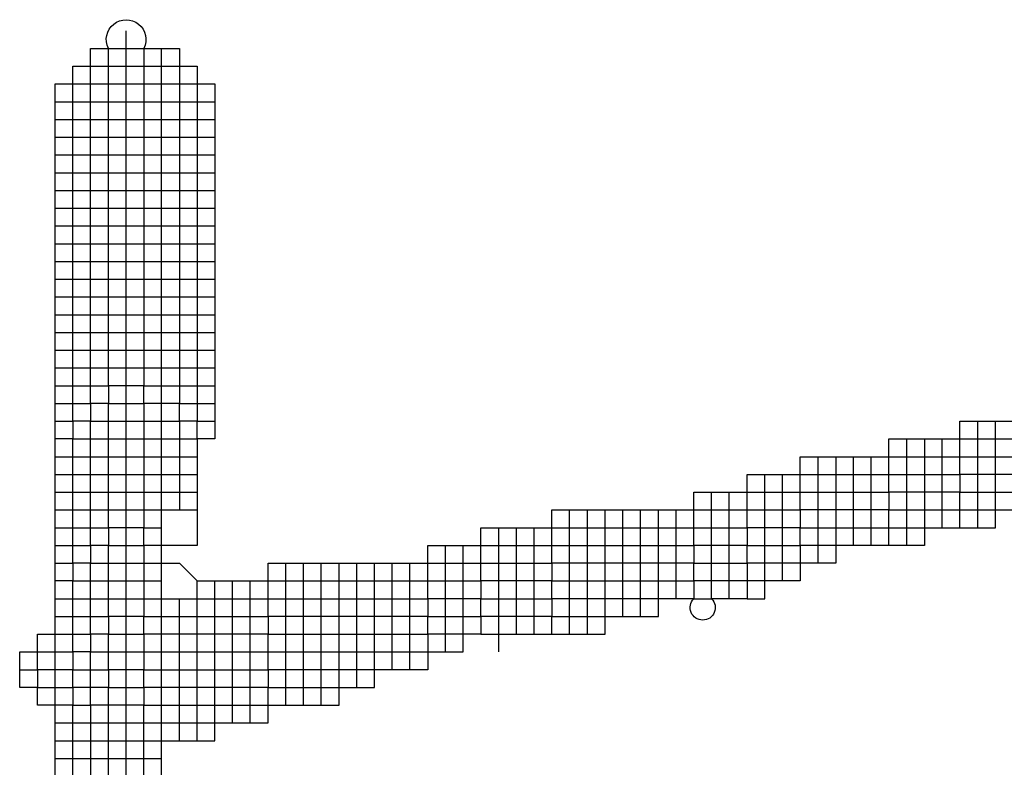
# Model space of a CAD drawing. Extents: x 0 to 3039060, y 0 to 850418.
# Drawn here: x 2898687 to 2898784, y 680648 to 680722 of the extents above; entities that cross this region are included whole.
import ezdxf
from ezdxf.enums import TextEntityAlignment as Align

# ---------------------------------------------------------------- set-up
doc = ezdxf.new("R2010")
doc.units = 0
doc.header["$LTSCALE"] = 1000
doc.header["$MEASUREMENT"] = 0
doc.styles.add('CAPDI-仿宋', font='仿宋_GB2312_3.ttf', dxfattribs={"width": 0.75})

# ---------------------------------------------------------------- blocks, each defined once
blk = doc.blocks.new('中航规划_A1')
at = {"color": 7, "linetype": 'Continuous'}
for points in [[(775.1827, 218.4198), (775.1827, 218.4548), (775.1827, 218.4898), (775.1827, 218.5248), (775.1827, 218.5598), (775.1827, 218.5948), (775.1827, 218.6298), (775.1827, 218.6648), (775.1827, 218.6998), (775.1827, 218.7348), (775.1827, 218.7698), (775.1827, 218.8048), (775.1827, 218.8398), (775.1827, 218.8748), (775.1827, 218.9098), (775.1827, 218.9448), (775.1827, 218.9798), (775.1827, 219.0148), (775.1827, 219.0498), (775.1827, 219.0848), (775.1827, 219.1198), (775.1827, 219.1548), (775.1827, 219.1898), (775.1827, 219.2248), (775.1827, 219.2598), (775.1827, 219.2948), (775.1827, 219.3298), (775.1827, 219.3648), (775.1827, 219.3998), (775.1827, 219.4348), (775.1827, 219.4698), (775.1827, 219.5048), (775.1827, 219.5398), (775.1827, 219.5748), (775.1827, 219.6098), (775.1827, 219.6448), (775.1827, 219.6798), (775.1827, 219.7148), (775.1827, 219.7498), (775.1827, 219.7848), (775.2177, 219.7848), (775.2177, 219.8198), (775.2527, 219.8198), (775.2527, 219.8548), (775.2877, 219.8548, -1.618034), (775.3577, 219.8548), (775.4277, 219.8548), (775.4277, 219.8198), (775.4627, 219.8198), (775.4627, 219.7848), (775.4977, 219.7848), (775.4977, 219.7498), (775.4977, 219.7148), (775.4977, 219.6798), (775.4977, 219.6448), (775.4977, 219.6098), (775.4977, 219.5748), (775.4977, 219.5398), (775.4977, 219.5048), (775.4977, 219.4698), (775.4977, 219.4348), (775.4977, 219.3998), (775.4977, 219.3648), (775.4977, 219.3298), (775.4977, 219.2948), (775.4977, 219.2598), (775.4977, 219.2248), (775.4977, 219.1898), (775.4977, 219.1548), (775.4977, 219.1198), (775.4977, 219.0848), (775.4627, 219.0848), (775.4627, 219.0498), (775.4627, 219.0148), (775.4627, 218.9798), (775.4627, 218.9448), (775.4627, 218.8748), (775.3927, 218.8748), (775.3577, 218.8748), (775.3577, 218.9098), (775.3227, 218.9098), (775.2877, 218.9098), (775.2877, 218.8748), (775.2527, 218.8748), (775.2527, 218.8398), (775.2177, 218.8398), (775.2177, 218.8048), (775.1827, 218.8048)], [(776.7227, 219.0498), (776.7227, 219.0148), (776.7227, 218.9798), (776.7227, 218.9448), (776.7227, 218.9098), (776.7227, 218.8748), (776.7227, 218.8398), (776.6877, 218.8398), (776.6527, 218.8398), (776.6527, 218.8048), (776.6177, 218.8048), (776.5827, 218.8048), (776.5477, 218.8048), (776.5477, 218.7698), (776.5127, 218.7698), (776.4777, 218.7698, -2.414214), (776.4427, 218.7698), (776.4077, 218.7698), (776.3727, 218.7698), (776.3377, 218.7698), (776.3027, 218.7698), (776.2677, 218.7698), (776.2327, 218.7698), (776.1977, 218.7698), (776.1627, 218.7698), (776.1627, 218.7348), (776.1277, 218.7348), (776.0927, 218.7348), (776.0577, 218.7348), (776.0227, 218.7348), (776.0227, 218.6998), (775.9877, 218.6998), (775.9527, 218.6998), (775.9177, 218.6998), (775.9177, 218.6648), (775.9177, 218.6298), (775.8827, 218.6298), (775.8477, 218.6298), (775.8127, 218.6298), (775.7777, 218.6298), (775.7427, 218.6298), (775.7077, 218.6298), (775.6727, 218.6298), (775.6377, 218.6298), (775.6027, 218.6298), (775.6027, 218.5948), (775.5677, 218.5948), (775.5327, 218.5948), (775.4977, 218.5948), (775.4627, 218.5948), (775.4277, 218.5948), (775.3927, 218.5948), (775.3577, 218.5948), (775.3577, 218.5598), (775.3927, 218.5598), (775.4277, 218.5598), (775.4627, 218.5598), (775.4977, 218.5598), (775.5327, 218.5598), (775.5677, 218.5598), (775.6027, 218.5598), (775.6027, 218.5948), (775.6377, 218.5948), (775.6727, 218.5948), (775.7077, 218.5948), (775.7427, 218.5948), (775.7777, 218.5948), (775.8127, 218.5948), (775.8127, 218.6298), (775.8127, 218.6648), (775.8127, 218.6998), (775.8127, 218.7348), (775.8127, 218.7698), (775.8127, 218.8048), (775.8127, 218.8398)]]:
    blk.add_lwpolyline(points, format="xyb", dxfattribs=at)
for points in [[(775.3227, 218.4198), (775.3227, 218.4548), (775.3227, 218.4898), (775.3227, 218.5248), (775.3227, 218.5598), (775.3227, 218.5948), (775.3227, 218.6298), (775.3227, 218.6648), (775.3227, 218.6998), (775.3227, 218.7348), (775.3227, 218.7698), (775.3227, 218.8048), (775.3227, 218.8398), (775.3227, 218.8748), (775.3227, 218.9098), (775.3227, 218.9448), (775.3227, 218.9798), (775.3227, 219.0148), (775.3227, 219.0498), (775.3227, 219.0848), (775.3227, 219.1198), (775.3227, 219.1548), (775.3227, 219.1898), (775.3227, 219.2248), (775.3227, 219.2598), (775.3227, 219.2948), (775.3227, 219.3298), (775.3227, 219.3648), (775.3227, 219.3998), (775.3227, 219.4348), (775.3227, 219.4698), (775.3227, 219.5048), (775.3227, 219.5398), (775.3227, 219.5748), (775.3227, 219.6098), (775.3227, 219.6448), (775.3227, 219.6798), (775.3227, 219.7148), (775.3227, 219.7498), (775.3227, 219.7848), (775.3227, 219.8198), (775.3227, 219.8548), (775.3227, 219.8898)], [(775.3927, 218.4198), (775.3927, 218.4548), (775.3927, 218.4898), (775.3927, 218.5248), (775.3927, 218.5598), (775.3927, 218.5948), (775.3927, 218.6298), (775.3927, 218.6648), (775.3927, 218.6998), (775.3927, 218.7348), (775.3927, 218.7698), (775.3927, 218.8048), (775.3927, 218.8398), (775.3927, 218.8748), (775.3927, 218.9098), (775.3927, 218.9448), (775.3927, 218.9798), (775.3927, 219.0148), (775.3927, 219.0498), (775.3927, 219.0848), (775.3927, 219.1198), (775.3927, 219.1548), (775.3927, 219.1898), (775.3927, 219.2248), (775.3927, 219.2598), (775.3927, 219.2948), (775.3927, 219.3298), (775.3927, 219.3648), (775.3927, 219.3998), (775.3927, 219.4348), (775.3927, 219.4698), (775.3927, 219.5048), (775.3927, 219.5398), (775.3927, 219.5748), (775.3927, 219.6098), (775.3927, 219.6448), (775.3927, 219.6798), (775.3927, 219.7148), (775.3927, 219.7498), (775.3927, 219.7848), (775.3927, 219.8198), (775.3927, 219.8548)], [(775.1827, 219.7498), (775.2177, 219.7498), (775.2177, 219.7848), (775.2527, 219.7848), (775.2527, 219.8198), (775.2877, 219.8198), (775.2877, 219.8548), (775.3227, 219.8548), (775.3577, 219.8548), (775.3577, 219.8198), (775.3927, 219.8198), (775.4277, 219.8198), (775.4277, 219.7848), (775.4627, 219.7848), (775.4627, 219.7498), (775.4977, 219.7498)], [(775.1827, 219.7148), (775.2177, 219.7148), (775.2177, 219.7498), (775.2527, 219.7498), (775.2527, 219.7848), (775.2877, 219.7848), (775.2877, 219.8198), (775.3227, 219.8198), (775.3577, 219.8198), (775.3577, 219.7848), (775.3927, 219.7848), (775.4277, 219.7848), (775.4277, 219.7498), (775.4627, 219.7498), (775.4627, 219.7148), (775.4977, 219.7148)], [(775.1827, 219.6798), (775.2177, 219.6798), (775.2177, 219.7148), (775.2527, 219.7148), (775.2527, 219.7498), (775.2877, 219.7498), (775.2877, 219.7848), (775.3227, 219.7848), (775.3577, 219.7848), (775.3577, 219.7498), (775.3927, 219.7498), (775.4277, 219.7498), (775.4277, 219.7148), (775.4627, 219.7148), (775.4627, 219.6798), (775.4977, 219.6798)], [(775.1827, 219.6448), (775.2177, 219.6448), (775.2177, 219.6798), (775.2527, 219.6798), (775.2527, 219.7148), (775.2877, 219.7148), (775.2877, 219.7498), (775.3227, 219.7498), (775.3577, 219.7498), (775.3577, 219.7148), (775.3927, 219.7148), (775.4277, 219.7148), (775.4277, 219.6798), (775.4627, 219.6798), (775.4627, 219.6448), (775.4977, 219.6448)], [(775.1827, 219.6098), (775.2177, 219.6098), (775.2177, 219.6448), (775.2527, 219.6448), (775.2527, 219.6798), (775.2877, 219.6798), (775.2877, 219.7148), (775.3227, 219.7148), (775.3577, 219.7148), (775.3577, 219.6798), (775.3927, 219.6798), (775.4277, 219.6798), (775.4277, 219.6448), (775.4627, 219.6448), (775.4627, 219.6098), (775.4977, 219.6098)], [(775.1827, 219.5748), (775.2177, 219.5748), (775.2177, 219.6098), (775.2527, 219.6098), (775.2527, 219.6448), (775.2877, 219.6448), (775.2877, 219.6798), (775.3227, 219.6798), (775.3577, 219.6798), (775.3577, 219.6448), (775.3927, 219.6448), (775.4277, 219.6448), (775.4277, 219.6098), (775.4627, 219.6098), (775.4627, 219.5748), (775.4977, 219.5748)], [(775.2877, 218.4198), (775.2877, 218.4548), (775.2877, 218.4898), (775.2877, 218.5248), (775.2877, 218.5598), (775.2527, 218.5598), (775.2527, 218.5948), (775.2177, 218.5948), (775.2177, 218.6298), (775.2527, 218.6298), (775.2527, 218.6648), (775.2877, 218.6648), (775.2877, 218.6998), (775.3227, 218.6998), (775.3577, 218.6998), (775.3577, 218.6648), (775.3927, 218.6648), (775.4277, 218.6648), (775.4627, 218.6648), (775.4977, 218.6648), (775.5327, 218.6648), (775.5677, 218.6648), (775.6027, 218.6648), (775.6027, 218.6998), (775.6377, 218.6998), (775.6727, 218.6998), (775.7077, 218.6998), (775.7427, 218.6998), (775.7777, 218.6998), (775.8127, 218.6998), (775.8477, 218.6998), (775.8827, 218.6998), (775.9177, 218.6998), (775.9177, 218.7348), (775.9527, 218.7348), (775.9877, 218.7348), (776.0227, 218.7348), (776.0227, 218.7698), (776.0577, 218.7698), (776.0927, 218.7698), (776.1277, 218.7698), (776.1627, 218.7698), (776.1627, 218.8048), (776.1977, 218.8048), (776.2327, 218.8048), (776.2677, 218.8048), (776.3027, 218.8048), (776.3377, 218.8048), (776.3727, 218.8048), (776.4077, 218.8048), (776.4427, 218.8048), (776.4427, 218.8398), (776.4777, 218.8398), (776.5127, 218.8398), (776.5477, 218.8398), (776.5477, 218.8748), (776.5827, 218.8748), (776.6177, 218.8748), (776.6527, 218.8748), (776.6527, 218.9098), (776.6877, 218.9098), (776.7227, 218.9098), (776.7577, 218.9098), (776.7927, 218.9098), (776.8277, 218.9098), (776.8277, 218.9448), (776.8627, 218.9448), (776.8977, 218.9448), (776.9327, 218.9448), (776.9677, 218.9448), (776.9677, 218.9798), (777.0027, 218.9798), (777.0377, 218.9798), (777.0727, 218.9798)], [(775.1827, 219.5398), (775.2177, 219.5398), (775.2177, 219.5748), (775.2527, 219.5748), (775.2527, 219.6098), (775.2877, 219.6098), (775.2877, 219.6448), (775.3227, 219.6448), (775.3577, 219.6448), (775.3577, 219.6098), (775.3927, 219.6098), (775.4277, 219.6098), (775.4277, 219.5748), (775.4627, 219.5748), (775.4627, 219.5398), (775.4977, 219.5398)], [(775.1827, 219.5048), (775.2177, 219.5048), (775.2177, 219.5398), (775.2527, 219.5398), (775.2527, 219.5748), (775.2877, 219.5748), (775.2877, 219.6098), (775.3227, 219.6098), (775.3577, 219.6098), (775.3577, 219.5748), (775.3927, 219.5748), (775.4277, 219.5748), (775.4277, 219.5398), (775.4627, 219.5398), (775.4627, 219.5048), (775.4977, 219.5048)], [(775.1827, 219.4698), (775.2177, 219.4698), (775.2177, 219.5048), (775.2527, 219.5048), (775.2527, 219.5398), (775.2877, 219.5398), (775.2877, 219.5748), (775.3227, 219.5748), (775.3577, 219.5748), (775.3577, 219.5398), (775.3927, 219.5398), (775.4277, 219.5398), (775.4277, 219.5048), (775.4627, 219.5048), (775.4627, 219.4698), (775.4977, 219.4698)], [(775.1127, 218.6298), (775.1477, 218.6298), (775.1477, 218.6648), (775.1827, 218.6648), (775.2177, 218.6648), (775.2177, 218.6998), (775.2527, 218.6998), (775.2527, 218.7348), (775.2877, 218.7348), (775.2877, 218.7698), (775.3227, 218.7698), (775.3577, 218.7698), (775.3577, 218.7348), (775.3927, 218.7348), (775.4277, 218.7348), (775.4627, 218.7348), (775.4977, 218.7348), (775.5327, 218.7348), (775.5677, 218.7348), (775.6027, 218.7348), (775.6027, 218.7698), (775.6377, 218.7698), (775.6727, 218.7698), (775.7077, 218.7698), (775.7427, 218.7698), (775.7777, 218.7698), (775.8127, 218.7698), (775.8477, 218.7698), (775.8827, 218.7698), (775.9177, 218.7698), (775.9177, 218.8048), (775.9527, 218.8048), (775.9877, 218.8048), (776.0227, 218.8048), (776.0227, 218.8398), (776.0577, 218.8398), (776.0927, 218.8398), (776.1277, 218.8398), (776.1627, 218.8398), (776.1627, 218.8748), (776.1977, 218.8748), (776.2327, 218.8748), (776.2677, 218.8748), (776.3027, 218.8748), (776.3377, 218.8748), (776.3727, 218.8748), (776.4077, 218.8748), (776.4427, 218.8748), (776.4427, 218.9098), (776.4777, 218.9098), (776.5127, 218.9098), (776.5477, 218.9098), (776.5477, 218.9448), (776.5827, 218.9448), (776.6177, 218.9448), (776.6527, 218.9448), (776.6527, 218.9798), (776.6877, 218.9798), (776.7227, 218.9798), (776.7577, 218.9798), (776.7927, 218.9798), (776.8277, 218.9798), (776.8277, 219.0148), (776.8627, 219.0148), (776.8977, 219.0148), (776.9327, 219.0148), (776.9677, 219.0148), (776.9677, 219.0498), (777.0027, 219.0498), (777.0377, 219.0498), (777.0727, 219.0498)], [(775.1827, 219.4348), (775.2177, 219.4348), (775.2177, 219.4698), (775.2527, 219.4698), (775.2527, 219.5048), (775.2877, 219.5048), (775.2877, 219.5398), (775.3227, 219.5398), (775.3577, 219.5398), (775.3577, 219.5048), (775.3927, 219.5048), (775.4277, 219.5048), (775.4277, 219.4698), (775.4627, 219.4698), (775.4627, 219.4348), (775.4977, 219.4348)], [(775.1827, 219.3998), (775.2177, 219.3998), (775.2177, 219.4348), (775.2527, 219.4348), (775.2527, 219.4698), (775.2877, 219.4698), (775.2877, 219.5048), (775.3227, 219.5048), (775.3577, 219.5048), (775.3577, 219.4698), (775.3927, 219.4698), (775.4277, 219.4698), (775.4277, 219.4348), (775.4627, 219.4348), (775.4627, 219.3998), (775.4977, 219.3998)], [(775.1827, 219.3648), (775.2177, 219.3648), (775.2177, 219.3998), (775.2527, 219.3998), (775.2527, 219.4348), (775.2877, 219.4348), (775.2877, 219.4698), (775.3227, 219.4698), (775.3577, 219.4698), (775.3577, 219.4348), (775.3927, 219.4348), (775.4277, 219.4348), (775.4277, 219.3998), (775.4627, 219.3998), (775.4627, 219.3648), (775.4977, 219.3648)], [(775.1827, 219.3298), (775.2177, 219.3298), (775.2177, 219.3648), (775.2527, 219.3648), (775.2527, 219.3998), (775.2877, 219.3998), (775.2877, 219.4348), (775.3227, 219.4348), (775.3577, 219.4348), (775.3577, 219.3998), (775.3927, 219.3998), (775.4277, 219.3998), (775.4277, 219.3648), (775.4627, 219.3648), (775.4627, 219.3298), (775.4977, 219.3298)], [(775.1827, 219.2948), (775.2177, 219.2948), (775.2177, 219.3298), (775.2527, 219.3298), (775.2527, 219.3648), (775.2877, 219.3648), (775.2877, 219.3998), (775.3227, 219.3998), (775.3577, 219.3998), (775.3577, 219.3648), (775.3927, 219.3648), (775.4277, 219.3648), (775.4277, 219.3298), (775.4627, 219.3298), (775.4627, 219.2948), (775.4977, 219.2948)], [(775.1827, 219.2598), (775.2177, 219.2598), (775.2177, 219.2948), (775.2527, 219.2948), (775.2527, 219.3298), (775.2877, 219.3298), (775.2877, 219.3648), (775.3227, 219.3648), (775.3577, 219.3648), (775.3577, 219.3298), (775.3927, 219.3298), (775.4277, 219.3298), (775.4277, 219.2948), (775.4627, 219.2948), (775.4627, 219.2598), (775.4977, 219.2598)], [(775.1827, 219.2248), (775.2177, 219.2248), (775.2177, 219.2598), (775.2527, 219.2598), (775.2527, 219.2948), (775.2877, 219.2948), (775.2877, 219.3298), (775.3227, 219.3298), (775.3577, 219.3298), (775.3577, 219.2948), (775.3927, 219.2948), (775.4277, 219.2948), (775.4277, 219.2598), (775.4627, 219.2598), (775.4627, 219.2248), (775.4977, 219.2248)], [(775.1827, 219.1898), (775.2177, 219.1898), (775.2177, 219.2248), (775.2527, 219.2248), (775.2527, 219.2598), (775.2877, 219.2598), (775.2877, 219.2948), (775.3227, 219.2948), (775.3577, 219.2948), (775.3577, 219.2598), (775.3927, 219.2598), (775.4277, 219.2598), (775.4277, 219.2248), (775.4627, 219.2248), (775.4627, 219.1898), (775.4977, 219.1898)], [(775.1827, 219.1548), (775.2177, 219.1548), (775.2177, 219.1898), (775.2527, 219.1898), (775.2527, 219.2248), (775.2877, 219.2248), (775.2877, 219.2598), (775.3227, 219.2598), (775.3577, 219.2598), (775.3577, 219.2248), (775.3927, 219.2248), (775.4277, 219.2248), (775.4277, 219.1898), (775.4627, 219.1898), (775.4627, 219.1548), (775.4977, 219.1548)], [(775.1827, 218.7698), (775.2177, 218.7698), (775.2177, 218.8048), (775.2527, 218.8048), (775.2527, 218.8398), (775.2877, 218.8398), (775.2877, 218.8748), (775.3227, 218.8748), (775.3577, 218.8748), (775.3577, 218.8398), (775.3927, 218.8398), (775.4277, 218.8398), (775.4627, 218.8048), (775.6027, 218.8048), (775.6027, 218.8398), (775.9177, 218.8398), (775.9177, 218.8748), (776.0227, 218.8748), (776.0227, 218.9098), (776.1627, 218.9098), (776.1627, 218.9448), (776.4427, 218.9448), (776.4427, 218.9798), (776.5477, 218.9798), (776.5477, 219.0148), (776.6527, 219.0148), (776.6527, 219.0498), (776.8277, 219.0498), (776.8277, 219.0848), (776.9677, 219.0848), (776.9677, 219.1198), (777.1077, 219.1198)], [(775.2177, 218.4198), (775.2177, 218.4548), (775.2177, 218.4898), (775.2177, 218.5248), (775.2177, 218.5598), (775.1827, 218.5598), (775.1477, 218.5598), (775.1477, 218.5948), (775.1127, 218.5948), (775.1127, 218.6298), (775.1127, 218.6648), (775.1477, 218.6648), (775.1477, 218.6998), (775.1827, 218.6998), (775.2177, 218.6998), (775.2177, 218.7348), (775.2527, 218.7348), (775.2527, 218.7698), (775.2877, 218.7698), (775.2877, 218.8048), (775.3227, 218.8048), (775.3577, 218.8048), (775.3577, 218.7698), (775.3927, 218.7698), (775.4627, 218.7698), (775.4977, 218.7698), (775.5327, 218.7698), (775.5677, 218.7698), (775.6027, 218.7698), (775.6027, 218.8048), (775.6377, 218.8048), (775.6727, 218.8048), (775.7077, 218.8048), (775.7427, 218.8048), (775.7777, 218.8048), (775.8127, 218.8048), (775.8477, 218.8048), (775.8827, 218.8048), (775.9177, 218.8048), (775.9177, 218.8398), (775.9527, 218.8398), (775.9877, 218.8398), (776.0227, 218.8398), (776.0227, 218.8748), (776.0577, 218.8748), (776.0927, 218.8748), (776.1277, 218.8748), (776.1627, 218.8748), (776.1627, 218.9098), (776.1977, 218.9098), (776.2327, 218.9098), (776.2677, 218.9098), (776.3027, 218.9098), (776.3377, 218.9098), (776.3727, 218.9098), (776.4077, 218.9098), (776.4427, 218.9098), (776.4427, 218.9448), (776.4777, 218.9448), (776.5127, 218.9448), (776.5477, 218.9448), (776.5477, 218.9798), (776.5827, 218.9798), (776.6177, 218.9798), (776.6527, 218.9798), (776.6527, 219.0148), (776.6877, 219.0148), (776.7227, 219.0148), (776.7577, 219.0148), (776.7927, 219.0148), (776.8277, 219.0148), (776.8277, 219.0498), (776.8627, 219.0498), (776.8977, 219.0498), (776.9327, 219.0498), (776.9677, 219.0498), (776.9677, 219.0848), (777.0027, 219.0848), (777.0377, 219.0848), (777.0727, 219.0848)], [(775.1827, 219.1198), (775.2177, 219.1198), (775.2177, 219.1548), (775.2527, 219.1548), (775.2527, 219.1898), (775.2877, 219.1898), (775.2877, 219.2248), (775.3227, 219.2248), (775.3577, 219.2248), (775.3577, 219.1898), (775.3927, 219.1898), (775.4277, 219.1898), (775.4277, 219.1548), (775.4627, 219.1548), (775.4627, 219.1198), (775.4977, 219.1198)], [(775.1827, 219.0498), (775.2177, 219.0498), (775.2177, 219.0848), (775.2527, 219.0848), (775.2527, 219.1198), (775.2877, 219.1198), (775.2877, 219.1548), (775.3227, 219.1548), (775.3577, 219.1548), (775.3577, 219.1198), (775.3927, 219.1198), (775.4277, 219.1198), (775.4277, 219.0848), (775.4627, 219.0848), (775.4627, 219.1198), (775.4277, 219.1198), (775.4277, 219.1548), (775.3927, 219.1548), (775.3577, 219.1548), (775.3577, 219.1898), (775.3227, 219.1898), (775.2877, 219.1898), (775.2877, 219.1548), (775.2527, 219.1548), (775.2527, 219.1198), (775.2177, 219.1198), (775.2177, 219.0848), (775.1827, 219.0848)], [(776.8277, 218.8748), (776.8277, 218.9098), (776.8627, 218.9098), (776.8977, 218.9098), (776.9327, 218.9098), (776.9677, 218.9098), (776.9677, 218.9448), (777.0027, 218.9448), (777.0377, 218.9448), (777.0727, 218.9448)], [(777.0727, 219.0148), (777.0377, 219.0148), (777.0027, 219.0148), (776.9677, 219.0148), (776.9677, 218.9798), (776.9327, 218.9798), (776.8977, 218.9798), (776.8627, 218.9798), (776.8277, 218.9798), (776.8277, 218.9448), (776.7927, 218.9448), (776.7577, 218.9448), (776.7227, 218.9448), (776.6877, 218.9448), (776.6527, 218.9448), (776.6527, 218.9098), (776.6177, 218.9098), (776.5827, 218.9098), (776.5477, 218.9098), (776.5477, 218.8748), (776.5127, 218.8748), (776.4777, 218.8748), (776.4427, 218.8748), (776.4427, 218.8398), (776.4077, 218.8398), (776.3727, 218.8398), (776.3377, 218.8398), (776.3027, 218.8398), (776.2677, 218.8398), (776.2327, 218.8398), (776.1977, 218.8398), (776.1627, 218.8398), (776.1627, 218.8048), (776.1277, 218.8048), (776.0927, 218.8048), (776.0577, 218.8048), (776.0227, 218.8048), (776.0227, 218.7698), (775.9877, 218.7698), (775.9527, 218.7698), (775.9177, 218.7698), (775.9177, 218.7348), (775.8827, 218.7348), (775.8477, 218.7348), (775.8127, 218.7348), (775.7777, 218.7348), (775.7427, 218.7348), (775.7077, 218.7348), (775.6727, 218.7348), (775.6377, 218.7348), (775.6027, 218.7348), (775.6027, 218.6998), (775.5677, 218.6998), (775.5327, 218.6998), (775.4977, 218.6998), (775.4627, 218.6998), (775.4277, 218.6998), (775.3927, 218.6998), (775.3577, 218.6998), (775.3577, 218.7348), (775.3227, 218.7348), (775.2877, 218.7348), (775.2877, 218.6998), (775.2527, 218.6998), (775.2527, 218.6648), (775.2177, 218.6648), (775.2177, 218.6298), (775.1827, 218.6298), (775.1477, 218.6298), (775.1477, 218.5948), (775.1827, 218.5948), (775.2177, 218.5948), (775.2177, 218.5598), (775.2527, 218.5598), (775.2527, 218.5248), (775.2527, 218.4898), (775.2527, 218.4548), (775.2527, 218.4198)], [(775.3577, 218.4198), (775.3577, 218.4548), (775.3577, 218.4898), (775.3927, 218.4898), (775.4277, 218.4898), (775.4627, 218.4898), (775.4977, 218.4898), (775.4977, 218.5248), (775.4977, 218.5598), (775.4977, 218.5948), (775.4977, 218.6298), (775.4977, 218.6648), (775.4977, 218.6998), (775.4977, 218.7348), (775.4977, 218.7698), (775.4977, 218.8048)], [(775.1827, 219.0148), (775.2177, 219.0148), (775.2177, 219.0498), (775.2527, 219.0498), (775.2527, 219.0848), (775.2877, 219.0848), (775.2877, 219.1198), (775.3227, 219.1198), (775.3577, 219.1198), (775.3577, 219.0848), (775.3927, 219.0848), (775.4277, 219.0848), (775.4277, 219.0498), (775.4627, 219.0498)], [(776.9677, 218.9098), (777.0027, 218.9098), (777.0377, 218.9098), (777.0377, 218.9448), (777.0377, 218.9798), (777.0377, 219.0148), (777.0377, 219.0498), (777.0377, 219.0848), (777.0377, 219.1198)], [(777.0027, 218.9098), (777.0027, 218.9448), (777.0027, 218.9798), (777.0027, 219.0148), (777.0027, 219.0498), (777.0027, 219.0848), (777.0027, 219.1198)], [(775.1827, 218.9798), (775.2177, 218.9798), (775.2177, 219.0148), (775.2527, 219.0148), (775.2527, 219.0498), (775.2877, 219.0498), (775.2877, 219.0848), (775.3227, 219.0848), (775.3577, 219.0848), (775.3577, 219.0498), (775.3927, 219.0498), (775.4277, 219.0498), (775.4277, 219.0148), (775.4627, 219.0148)], [(776.8977, 219.0848), (776.8977, 219.0498), (776.8977, 219.0148), (776.8977, 218.9798), (776.8977, 218.9448), (776.8977, 218.9098), (776.8977, 218.8748), (776.8627, 218.8748), (776.8277, 218.8748), (776.7927, 218.8748), (776.7577, 218.8748), (776.7227, 218.8748), (776.6877, 218.8748), (776.6527, 218.8748), (776.6527, 218.8398), (776.6177, 218.8398), (776.5827, 218.8398), (776.5477, 218.8398), (776.5477, 218.8048), (776.5127, 218.8048), (776.4777, 218.8048), (776.4427, 218.8048), (776.4427, 218.7698), (776.4777, 218.7698), (776.4777, 218.8048), (776.4777, 218.8398), (776.4777, 218.8748), (776.4777, 218.9098), (776.4777, 218.9448), (776.4777, 218.9798)], [(776.8627, 218.8748), (776.8627, 218.9098), (776.8627, 218.9448), (776.8627, 218.9798), (776.8627, 219.0148), (776.8627, 219.0498), (776.8627, 219.0848)], [(776.9327, 218.9098), (776.9327, 218.9448), (776.9327, 218.9798), (776.9327, 219.0148), (776.9327, 219.0498), (776.9327, 219.0848)], [(775.1827, 218.9448), (775.2177, 218.9448), (775.2177, 218.9798), (775.2527, 218.9798), (775.2527, 219.0148), (775.2877, 219.0148), (775.2877, 219.0498), (775.3227, 219.0498), (775.3577, 219.0498), (775.3577, 219.0148), (775.3927, 219.0148), (775.4277, 219.0148), (775.4277, 218.9798), (775.4627, 218.9798)], [(776.6877, 218.8398), (776.6877, 218.8748), (776.6877, 218.9098), (776.6877, 218.9448), (776.6877, 218.9798), (776.6877, 219.0148), (776.6877, 219.0498)], [(776.7577, 218.8748), (776.7577, 218.9098), (776.7577, 218.9448), (776.7577, 218.9798), (776.7577, 219.0148), (776.7577, 219.0498)], [(776.7927, 218.8748), (776.7927, 218.9098), (776.7927, 218.9448), (776.7927, 218.9798), (776.7927, 219.0148), (776.7927, 219.0498)], [(775.1827, 218.9098), (775.2177, 218.9098), (775.2177, 218.9448), (775.2527, 218.9448), (775.2527, 218.9798), (775.2877, 218.9798), (775.2877, 219.0148), (775.3227, 219.0148), (775.3577, 219.0148), (775.3577, 218.9798), (775.3927, 218.9798), (775.4277, 218.9798), (775.4277, 218.9448)], [(776.5477, 218.7698), (776.5827, 218.7698), (776.5827, 218.8048), (776.5827, 218.8398), (776.5827, 218.8748), (776.5827, 218.9098), (776.5827, 218.9448), (776.5827, 218.9798), (776.5827, 219.0148)], [(776.6177, 218.8048), (776.6177, 218.8398), (776.6177, 218.8748), (776.6177, 218.9098), (776.6177, 218.9448), (776.6177, 218.9798), (776.6177, 219.0148)], [(775.1827, 218.8748), (775.2177, 218.8748), (775.2177, 218.9098), (775.2527, 218.9098), (775.2527, 218.9448), (775.2877, 218.9448), (775.2877, 218.9798), (775.3227, 218.9798), (775.3577, 218.9798), (775.3577, 218.9448), (775.3927, 218.9448), (775.4277, 218.9448), (775.4627, 218.9448)], [(776.5127, 218.7698), (776.5127, 218.8048), (776.5127, 218.8398), (776.5127, 218.8748), (776.5127, 218.9098), (776.5127, 218.9448), (776.5127, 218.9798)], [(775.1827, 218.8398), (775.2177, 218.8398), (775.2177, 218.8748), (775.2527, 218.8748), (775.2527, 218.9098), (775.2877, 218.9098), (775.2877, 218.9448), (775.3227, 218.9448), (775.3577, 218.9448), (775.3577, 218.9098), (775.3927, 218.9098)], [(776.0227, 218.6998), (776.0577, 218.6998), (776.0927, 218.6998), (776.1277, 218.6998), (776.1627, 218.6998), (776.1977, 218.6998), (776.2327, 218.6998), (776.2677, 218.6998), (776.2677, 218.7348), (776.2677, 218.7698), (776.2677, 218.8048), (776.2677, 218.8398), (776.2677, 218.8748), (776.2677, 218.9098), (776.2677, 218.9448)], [(776.1627, 218.6998), (776.1627, 218.7348), (776.1977, 218.7348), (776.2327, 218.7348), (776.2677, 218.7348), (776.3027, 218.7348), (776.3377, 218.7348), (776.3727, 218.7348), (776.3727, 218.7698), (776.3727, 218.8048), (776.3727, 218.8398), (776.3727, 218.8748), (776.3727, 218.9098), (776.3727, 218.9448)], [(776.1977, 218.6998), (776.1977, 218.7348), (776.1977, 218.7698), (776.1977, 218.8048), (776.1977, 218.8398), (776.1977, 218.8748), (776.1977, 218.9098), (776.1977, 218.9448)], [(776.2327, 218.6998), (776.2327, 218.7348), (776.2327, 218.7698), (776.2327, 218.8048), (776.2327, 218.8398), (776.2327, 218.8748), (776.2327, 218.9098), (776.2327, 218.9448)], [(776.3027, 218.7348), (776.3027, 218.7698), (776.3027, 218.8048), (776.3027, 218.8398), (776.3027, 218.8748), (776.3027, 218.9098), (776.3027, 218.9448)], [(776.3377, 218.7348), (776.3377, 218.7698), (776.3377, 218.8048), (776.3377, 218.8398), (776.3377, 218.8748), (776.3377, 218.9098), (776.3377, 218.9448)], [(776.4077, 218.7698), (776.4077, 218.8048), (776.4077, 218.8398), (776.4077, 218.8748), (776.4077, 218.9098), (776.4077, 218.9448)], [(776.0577, 218.6648), (776.0577, 218.6998), (776.0577, 218.7348), (776.0577, 218.7698), (776.0577, 218.8048), (776.0577, 218.8398), (776.0577, 218.8748), (776.0577, 218.9098)], [(776.0927, 218.6998), (776.0927, 218.7348), (776.0927, 218.7698), (776.0927, 218.8048), (776.0927, 218.8398), (776.0927, 218.8748), (776.0927, 218.9098)], [(776.1277, 218.6998), (776.1277, 218.7348), (776.1277, 218.7698), (776.1277, 218.8048), (776.1277, 218.8398), (776.1277, 218.8748), (776.1277, 218.9098)], [(775.1827, 218.5248), (775.2177, 218.5248), (775.2527, 218.5248), (775.2877, 218.5248), (775.3227, 218.5248), (775.3577, 218.5248), (775.3577, 218.5598), (775.3227, 218.5598), (775.2877, 218.5598), (775.2877, 218.5948), (775.2527, 218.5948), (775.2527, 218.6298), (775.2877, 218.6298), (775.2877, 218.6648), (775.3227, 218.6648), (775.3577, 218.6648), (775.3577, 218.6298), (775.3927, 218.6298), (775.4277, 218.6298), (775.4627, 218.6298), (775.4977, 218.6298), (775.5327, 218.6298), (775.5677, 218.6298), (775.6027, 218.6298), (775.6027, 218.6648), (775.6377, 218.6648), (775.6727, 218.6648), (775.7077, 218.6648), (775.7427, 218.6648), (775.7777, 218.6648), (775.8127, 218.6648), (775.8477, 218.6648), (775.8827, 218.6648), (775.9177, 218.6648), (775.9527, 218.6648), (775.9877, 218.6648), (775.9877, 218.6998), (775.9877, 218.7348), (775.9877, 218.7698), (775.9877, 218.8048), (775.9877, 218.8398), (775.9877, 218.8748)], [(775.9527, 218.6648), (775.9527, 218.6998), (775.9527, 218.7348), (775.9527, 218.7698), (775.9527, 218.8048), (775.9527, 218.8398), (775.9527, 218.8748)], [(775.1827, 218.7348), (775.2177, 218.7348), (775.2177, 218.7698), (775.2527, 218.7698), (775.2527, 218.8048), (775.2877, 218.8048), (775.2877, 218.8398), (775.3227, 218.8398), (775.3577, 218.8398), (775.3577, 218.8048), (775.3927, 218.8048)], [(775.1827, 218.4898), (775.2177, 218.4898), (775.2527, 218.4898), (775.2877, 218.4898), (775.3227, 218.4898), (775.3577, 218.4898), (775.3577, 218.5248), (775.3927, 218.5248), (775.4277, 218.5248), (775.4627, 218.5248), (775.4977, 218.5248), (775.5327, 218.5248), (775.5677, 218.5248), (775.6027, 218.5248), (775.6027, 218.5598), (775.6377, 218.5598), (775.6727, 218.5598), (775.7077, 218.5598), (775.7427, 218.5598), (775.7427, 218.5948), (775.7427, 218.6298), (775.7427, 218.6648), (775.7427, 218.6998), (775.7427, 218.7348), (775.7427, 218.7698), (775.7427, 218.8048), (775.7427, 218.8398)], [(775.6377, 218.5598), (775.6377, 218.5948), (775.6377, 218.6298), (775.6377, 218.6648), (775.6377, 218.6998), (775.6377, 218.7348), (775.6377, 218.7698), (775.6377, 218.8048), (775.6377, 218.8398)], [(775.6727, 218.5598), (775.6727, 218.5948), (775.6727, 218.6298), (775.6727, 218.6648), (775.6727, 218.6998), (775.6727, 218.7348), (775.6727, 218.7698), (775.6727, 218.8048), (775.6727, 218.8398)], [(775.7077, 218.5598), (775.7077, 218.5948), (775.7077, 218.6298), (775.7077, 218.6648), (775.7077, 218.6998), (775.7077, 218.7348), (775.7077, 218.7698), (775.7077, 218.8048), (775.7077, 218.8398)], [(775.7777, 218.5948), (775.7777, 218.6298), (775.7777, 218.6648), (775.7777, 218.6998), (775.7777, 218.7348), (775.7777, 218.7698), (775.7777, 218.8048), (775.7777, 218.8398)], [(775.8477, 218.6298), (775.8477, 218.6648), (775.8477, 218.6998), (775.8477, 218.7348), (775.8477, 218.7698), (775.8477, 218.8048), (775.8477, 218.8398)], [(775.8827, 218.6298), (775.8827, 218.6648), (775.8827, 218.6998), (775.8827, 218.7348), (775.8827, 218.7698), (775.8827, 218.8048), (775.8827, 218.8398)], [(775.4627, 218.4898), (775.4627, 218.5248), (775.4627, 218.5598), (775.4627, 218.5948), (775.4627, 218.6298), (775.4627, 218.6648), (775.4627, 218.6998), (775.4627, 218.7348), (775.4627, 218.7698), (775.4627, 218.8048)], [(775.5327, 218.5248), (775.5327, 218.5598), (775.5327, 218.5948), (775.5327, 218.6298), (775.5327, 218.6648), (775.5327, 218.6998), (775.5327, 218.7348), (775.5327, 218.7698), (775.5327, 218.8048)], [(775.5677, 218.5248), (775.5677, 218.5598), (775.5677, 218.5948), (775.5677, 218.6298), (775.5677, 218.6648), (775.5677, 218.6998), (775.5677, 218.7348), (775.5677, 218.7698), (775.5677, 218.8048)], [(775.4277, 218.4898), (775.4277, 218.5248), (775.4277, 218.5598), (775.4277, 218.5948), (775.4277, 218.6298), (775.4277, 218.6648), (775.4277, 218.6998), (775.4277, 218.7348), (775.4277, 218.7698)], [(775.3577, 218.5948), (775.3577, 218.6298), (775.3227, 218.6298), (775.2877, 218.6298), (775.2877, 218.5948), (775.3227, 218.5948), (775.3577, 218.5948)], [(775.1827, 218.4548), (775.2177, 218.4548), (775.2527, 218.4548), (775.2877, 218.4548), (775.3227, 218.4548), (775.3577, 218.4548), (775.3927, 218.4548)]]:
    blk.add_lwpolyline(points, dxfattribs=at)
at = {"style": 'CAPDI-仿宋', "width": 0.75, "flags": 1}
for tag, height, p in [('建设单位', 5, (791, 95.0025)), ('项目名称', 4, (800, 74)), ('图纸名称', 4, (791, 48.873))]:
    blk.add_attdef(tag, text='', height=height, dxfattribs=at).set_placement(p, align=Align.MIDDLE_CENTER)
at = {"style": 'CAPDI-仿宋', "width": 0.75}
for tag, p in [('比例', (822.4589, 35.8455)), ('图册号', (784.9117, 35.8497)), ('阶段', (784.9117, 27.8497)), ('张数', (822.4589, 27.8455)), ('出图日期', (784.9117, 19.8497)), ('图号', (822.4589, 19.8455)), ('修改日期', (784.9117, 11.8497)), ('版本', (822.4589, 11.8497))]:
    blk.add_attdef(tag, text='', height=3, dxfattribs=at).set_placement(p, align=Align.CENTER)
blk = doc.blocks.new('*U713')
blk.add_blockref('中航规划_A1', (0, 0))

msp = doc.modelspace()

# ---------------------------------------------------------------- block references
at = {"xscale": 50, "yscale": 50, "zscale": 50}
msp.add_blockref('*U713', (2859930.998, 669726), dxfattribs=at)

doc.saveas('drawing.dxf')
